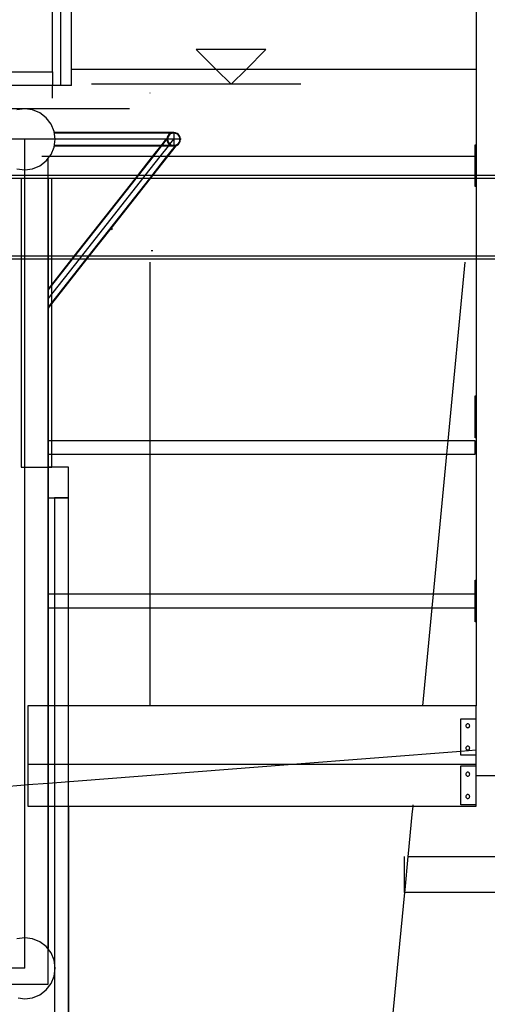
# Model space of a CAD drawing. Extents: x -3124 to 3310, y -1008 to 662.
# Drawn here: x -1350 to -1183, y -58 to 293 of the extents above; entities that cross this region are included whole.
import ezdxf

# ---------------------------------------------------------------- set-up
doc = ezdxf.new("R2010")
doc.units = 0
doc.header["$MEASUREMENT"] = 0
doc.layers.get('0').update_dxf_attribs({"linetype": 'CONTINUOUS'})

msp = doc.modelspace()

# ---------------------------------------------------------------- linework, layer by layer
for p, q in [((-1335.14, 269.89), (-1335.14, 566.01)), ((-1338.14, 274.87), (-1338.14, 302.54)), ((-1186.9, 302.57), (-1186.9, 275.71)), ((-1331.34, 275.71), (-1331.34, 301.51)), ((-1261.96, 282.82), (-1286.87, 282.82)), ((-1286.87, 282.82), (-1279.75, 275.71)), ((-1269.07, 275.71), (-1261.96, 282.82)), ((-1362.3, 274.87), (-1338.14, 274.87)), ((-1338.14, 274.87), (-1338.14, 270.37)), ((-1331.34, 269.89), (-1331.34, 275.71)), ((-1302.89, 275.71), (-1331.34, 275.71)), ((-1279.75, 275.71), (-1302.89, 275.71)), ((-1269.07, 275.71), (-1279.75, 275.71)), ((-1279.75, 275.71), (-1274.41, 270.37)), ((-1274.41, 270.37), (-1269.07, 275.71)), ((-1186.9, 275.71), (-1269.07, 275.71)), ((-1186.9, 275.71), (-1186.9, 248.76)), ((-1338.14, 269.89), (-1387.96, 269.89)), ((-1338.14, 270.37), (-1338.14, 269.89)), ((-1338.14, 265.39), (-1338.14, 269.89)), ((-1335.14, 269.89), (-1338.14, 269.89)), ((-1331.34, 269.89), (-1335.14, 269.89)), ((-1274.41, 270.37), (-1324.23, 270.37)), ((-1303.39, 267.34), (-1303.39, 267.23)), ((-1249.5, 270.37), (-1274.41, 270.37)), ((-1348.1, 261.63), (-1354.5, 261.63)), ((-1348.1, 261.63), (-1350.93, 261.26)), ((-1310.66, 261.63), (-1348.1, 261.63)), ((-1345.28, 261.26), (-1348.1, 261.63)), ((-1342.64, 260.17), (-1345.28, 261.26)), ((-1340.38, 258.44), (-1342.64, 260.17)), ((-1338.65, 256.18), (-1340.38, 258.44)), ((-1337.56, 253.54), (-1338.65, 256.18)), ((-1337.19, 250.72), (-1337.56, 253.54)), ((-1294.88, 253.32), (-1294.88, 253.12)), ((-1348.1, 250.72), (-1359.02, 250.72)), ((-1348.1, 239.8), (-1348.1, 250.72)), ((-1337.19, 250.72), (-1348.1, 250.72)), ((-1337.56, 247.89), (-1337.19, 250.72)), ((-1294.88, 253.12), (-1337.45, 253.12)), ((-1295.78, 252.92), (-1337.41, 252.92)), ((-1297.57, 250.72), (-1337.19, 250.72)), ((-1299.3, 248.51), (-1297.57, 250.72)), ((-1299.05, 248.51), (-1297.31, 250.72)), ((-1297.57, 250.72), (-1297.25, 251.12)), ((-1297.48, 250.72), (-1297.57, 250.72)), ((-1297.31, 250.72), (-1297.48, 250.72)), ((-1297.31, 250.72), (-1297.28, 250.75)), ((-1297.29, 250.72), (-1297.31, 250.72)), ((-1297.2, 251.34), (-1297.29, 250.72)), ((-1297.29, 250.72), (-1297.2, 250.1)), ((-1297.09, 250.72), (-1297.29, 250.72)), ((-1296.96, 251.92), (-1297.2, 251.34)), ((-1297.2, 250.1), (-1296.96, 249.51)), ((-1297.01, 251.29), (-1297.09, 250.72)), ((-1294.88, 250.72), (-1297.09, 250.72)), ((-1297.09, 250.72), (-1297.01, 250.15)), ((-1296.79, 251.82), (-1297.01, 251.29)), ((-1297.01, 250.15), (-1296.79, 249.61)), ((-1296.58, 252.42), (-1296.96, 251.92)), ((-1296.44, 252.28), (-1296.79, 251.82)), ((-1296.08, 252.8), (-1296.58, 252.42)), ((-1295.98, 252.63), (-1296.44, 252.28)), ((-1296.23, 249), (-1294.88, 250.72)), ((-1295.78, 252.92), (-1296.08, 252.8)), ((-1295.45, 252.85), (-1295.98, 252.63)), ((-1295.5, 253.04), (-1295.78, 252.92)), ((-1294.88, 252.92), (-1295.78, 252.92)), ((-1294.88, 253.12), (-1295.5, 253.04)), ((-1294.88, 252.92), (-1295.45, 252.85)), ((-1294.26, 253.04), (-1294.88, 253.12)), ((-1294.88, 253.12), (-1294.88, 252.92)), ((-1294.31, 252.85), (-1294.88, 252.92)), ((-1294.88, 252.92), (-1294.88, 250.72)), ((-1294.88, 250.72), (-1294.88, 248.51)), ((-1292.67, 250.72), (-1294.88, 250.72)), ((-1293.78, 252.63), (-1294.31, 252.85)), ((-1293.68, 252.8), (-1294.26, 253.04)), ((-1293.32, 252.28), (-1293.78, 252.63)), ((-1293.18, 252.42), (-1293.68, 252.8)), ((-1292.97, 251.82), (-1293.32, 252.28)), ((-1292.79, 251.92), (-1293.18, 252.42)), ((-1292.75, 251.29), (-1292.97, 251.82)), ((-1292.97, 249.61), (-1292.75, 250.15)), ((-1292.55, 251.34), (-1292.79, 251.92)), ((-1292.79, 249.51), (-1292.55, 250.1)), ((-1292.67, 250.72), (-1292.75, 251.29)), ((-1292.75, 250.15), (-1292.67, 250.72)), ((-1292.47, 250.72), (-1292.67, 250.72)), ((-1292.47, 250.72), (-1292.55, 251.34)), ((-1292.55, 250.1), (-1292.47, 250.72)), ((-1292.27, 250.72), (-1292.47, 250.72)), ((-1338.65, 245.26), (-1337.56, 247.89)), ((-1299.46, 248.31), (-1337.45, 248.31)), ((-1299.3, 248.51), (-1337.41, 248.51)), ((-1302.41, 244.56), (-1299.46, 248.31)), ((-1302.16, 244.56), (-1299.2, 248.31)), ((-1299.72, 244.56), (-1296.77, 248.31)), ((-1299.46, 248.31), (-1299.3, 248.51)), ((-1299.2, 248.31), (-1299.46, 248.31)), ((-1299.05, 248.51), (-1299.3, 248.51)), ((-1299.2, 248.31), (-1299.05, 248.51)), ((-1296.77, 248.31), (-1299.2, 248.31)), ((-1296.61, 248.51), (-1299.05, 248.51)), ((-1297.29, 244.56), (-1294.27, 248.39)), ((-1297.04, 244.56), (-1293.93, 248.51)), ((-1296.96, 249.51), (-1296.58, 249.02)), ((-1296.79, 249.61), (-1296.44, 249.16)), ((-1296.77, 248.31), (-1296.61, 248.51)), ((-1294.88, 248.31), (-1296.77, 248.31)), ((-1296.61, 248.51), (-1296.35, 248.84)), ((-1295.78, 248.51), (-1296.61, 248.51)), ((-1296.58, 249.02), (-1296.35, 248.84)), ((-1296.44, 249.16), (-1296.23, 249)), ((-1296.35, 248.84), (-1296.23, 249)), ((-1296.35, 248.84), (-1296.08, 248.63)), ((-1296.23, 249), (-1295.98, 248.81)), ((-1296.08, 248.63), (-1295.78, 248.51)), ((-1295.98, 248.81), (-1295.45, 248.59)), ((-1294.88, 248.51), (-1295.78, 248.51)), ((-1295.78, 248.51), (-1295.5, 248.39)), ((-1295.5, 248.39), (-1294.88, 248.31)), ((-1295.45, 248.59), (-1294.88, 248.51)), ((-1294.88, 248.51), (-1294.31, 248.59)), ((-1294.88, 248.51), (-1294.88, 248.31)), ((-1294.88, 248.31), (-1294.27, 248.39)), ((-1294.88, 248.31), (-1294.88, 248.11)), ((-1294.31, 248.59), (-1293.78, 248.81)), ((-1294.27, 248.39), (-1294.09, 248.63)), ((-1294.27, 248.39), (-1294.26, 248.39)), ((-1294.26, 248.39), (-1293.68, 248.63)), ((-1293.78, 248.81), (-1293.32, 249.16)), ((-1293.68, 248.63), (-1293.18, 249.02)), ((-1293.32, 249.16), (-1292.97, 249.61)), ((-1293.18, 249.02), (-1292.79, 249.51)), ((-1187.3, 248.76), (-1186.9, 248.76)), ((-1187.3, 244.56), (-1187.3, 248.76)), ((-1186.9, 248.76), (-1186.9, 244.56)), ((-1342.64, 241.26), (-1340.38, 243)), ((-1339.19, 244.56), (-1342, 244.56)), ((-1340.38, 243), (-1339.19, 244.56)), ((-1339.72, 237.76), (-1339.72, 243.73)), ((-1339.19, 244.56), (-1338.65, 245.26)), ((-1302.89, 244.56), (-1339.19, 244.56)), ((-1307.75, 237.76), (-1302.41, 244.56)), ((-1307.5, 237.76), (-1302.16, 244.56)), ((-1305.07, 237.76), (-1299.72, 244.56)), ((-1302.41, 244.56), (-1302.89, 244.56)), ((-1302.63, 237.76), (-1297.29, 244.56)), ((-1302.16, 244.56), (-1302.41, 244.56)), ((-1302.38, 237.76), (-1297.04, 244.56)), ((-1299.72, 244.56), (-1302.16, 244.56)), ((-1297.29, 244.56), (-1299.72, 244.56)), ((-1297.04, 244.56), (-1297.29, 244.56)), ((-1187.3, 244.56), (-1297.04, 244.56)), ((-1186.9, 244.56), (-1187.3, 244.56)), ((-1187.3, 237.76), (-1187.3, 244.56)), ((-1186.9, 244.56), (-1186.9, 237.76)), ((-1350.93, 240.17), (-1348.1, 239.8)), ((-1348.1, 239.8), (-1345.28, 240.17)), ((-1348.1, 237.76), (-1348.1, 239.8)), ((-1345.28, 240.17), (-1342.64, 241.26)), ((-1348.1, 237.76), (-1356.49, 237.76)), ((-1339.72, 236.77), (-1356.49, 236.77)), ((-1348.1, 236.7), (-1356.49, 236.7)), ((-1338.43, 236.77), (-1349.39, 236.77)), ((-1349.39, 236.77), (-1349.39, 133.64)), ((-1339.72, 237.76), (-1348.1, 237.76)), ((-1348.1, 236.7), (-1348.1, 237.76)), ((-1339.72, 236.7), (-1348.1, 236.7)), ((-1348.1, 208.94), (-1348.1, 236.7)), ((-1339.72, 237.72), (-1339.72, 237.76)), ((-1307.75, 237.76), (-1339.72, 237.76)), ((-1339.72, 236.7), (-1339.72, 237.72)), ((-1339.72, -51), (-1339.72, 236.77)), ((-1339.72, 236.7), (-1339.72, 208.94)), ((-1308.59, 236.7), (-1339.72, 236.7)), ((-1338.43, 133.64), (-1338.43, 236.77)), ((-1330.42, 208.94), (-1308.59, 236.7)), ((-1330.17, 208.94), (-1308.34, 236.7)), ((-1327.73, 208.94), (-1305.9, 236.7)), ((-1325.3, 208.94), (-1303.47, 236.7)), ((-1317.24, 218.86), (-1303.22, 236.7)), ((-1308.59, 236.7), (-1307.75, 237.76)), ((-1308.34, 236.7), (-1308.59, 236.7)), ((-1308.34, 236.7), (-1307.5, 237.76)), ((-1305.9, 236.7), (-1308.34, 236.7)), ((-1307.5, 237.76), (-1307.75, 237.76)), ((-1305.07, 237.76), (-1307.5, 237.76)), ((-1305.9, 236.7), (-1305.07, 237.76)), ((-1303.47, 236.7), (-1305.9, 236.7)), ((-1302.63, 237.76), (-1305.07, 237.76)), ((-1303.47, 236.7), (-1302.63, 237.76)), ((-1303.22, 236.7), (-1303.47, 236.7)), ((-1303.22, 236.7), (-1302.38, 237.76)), ((-1187.3, 236.7), (-1303.22, 236.7)), ((-1302.38, 237.76), (-1302.63, 237.76)), ((-1187.3, 237.76), (-1302.38, 237.76)), ((-1187.3, 236.7), (-1187.3, 237.76)), ((-1186.9, 237.76), (-1187.3, 237.76)), ((-1187.3, 233.82), (-1187.3, 236.7)), ((-1186.9, 236.7), (-1187.3, 236.7)), ((-1178.93, 237.76), (-1186.9, 237.76)), ((-1186.9, 237.76), (-1186.9, 236.7)), ((-1178.93, 236.7), (-1186.9, 236.7)), ((-1186.9, 236.7), (-1186.9, 233.82)), ((-1186.9, 233.82), (-1187.3, 233.82)), ((-1186.9, 233.82), (-1186.9, 208.94)), ((-1325.05, 208.94), (-1317.24, 218.86)), ((-1316.76, 218.77), (-1317.24, 218.86)), ((-1317.24, 218.86), (-1317.02, 218.43)), ((-1302.89, 210.98), (-1302.44, 210.91)), ((-1302.44, 210.91), (-1302.44, 211.1)), ((-1348.1, 208.94), (-1356.49, 208.94)), ((-1348.1, 207.87), (-1356.49, 207.87)), ((-1339.72, 208.94), (-1348.1, 208.94)), ((-1348.1, 207.87), (-1348.1, 208.94)), ((-1339.72, 207.87), (-1348.1, 207.87)), ((-1348.1, 20.18), (-1348.1, 207.87)), ((-1339.72, 208.94), (-1339.72, 207.87)), ((-1330.42, 208.94), (-1339.72, 208.94)), ((-1339.72, 190.6), (-1326.14, 207.87)), ((-1339.72, 196.79), (-1331, 207.87)), ((-1339.72, 197.12), (-1331.26, 207.87)), ((-1339.72, 193.7), (-1328.57, 207.87)), ((-1339.72, 190.28), (-1325.88, 207.87)), ((-1339.72, 207.87), (-1339.72, 197.12)), ((-1331.26, 207.87), (-1339.72, 207.87)), ((-1331.26, 207.87), (-1330.42, 208.94)), ((-1331, 207.87), (-1331.26, 207.87)), ((-1331, 207.87), (-1330.17, 208.94)), ((-1328.57, 207.87), (-1331, 207.87)), ((-1330.17, 208.94), (-1330.42, 208.94)), ((-1327.73, 208.94), (-1330.17, 208.94)), ((-1328.57, 207.87), (-1327.73, 208.94)), ((-1326.14, 207.87), (-1328.57, 207.87)), ((-1325.3, 208.94), (-1327.73, 208.94)), ((-1326.14, 207.87), (-1325.3, 208.94)), ((-1325.88, 207.87), (-1326.14, 207.87)), ((-1325.88, 207.87), (-1325.05, 208.94)), ((-1186.9, 207.87), (-1325.88, 207.87)), ((-1325.05, 208.94), (-1325.3, 208.94)), ((-1186.9, 208.94), (-1325.05, 208.94)), ((-1302.44, 210.91), (-1302.89, 210.91)), ((-1178.93, 208.94), (-1186.9, 208.94)), ((-1186.9, 208.94), (-1186.9, 207.87)), ((-1178.93, 207.87), (-1186.9, 207.87)), ((-1186.9, 207.87), (-1186.9, 159.09)), ((-1303.39, 206.88), (-1303.39, 149.21)), ((-1190.9, 206.88), (-1197.02, 143.06)), ((-1339.72, 197.12), (-1339.72, 196.79)), ((-1339.72, 196.79), (-1339.72, 193.7)), ((-1339.72, 193.7), (-1339.72, 190.6)), ((-1339.72, 190.6), (-1339.72, 190.28)), ((-1339.72, 190.28), (-1339.72, 143.06)), ((-1187.3, 144.14), (-1187.3, 159.09)), ((-1187.3, 159.09), (-1186.9, 159.09)), ((-1186.9, 159.09), (-1186.9, 144.14)), ((-1303.39, 149.21), (-1303.39, 143.06)), ((-1308.12, 143.06), (-1339.72, 143.06)), ((-1339.72, 143.06), (-1339.72, 138.25)), ((-1303.39, 143.06), (-1308.12, 143.06)), ((-1197.02, 143.06), (-1303.39, 143.06)), ((-1303.39, 143.06), (-1303.39, 138.25)), ((-1197.02, 143.06), (-1197.48, 138.25)), ((-1187.3, 143.06), (-1197.02, 143.06)), ((-1186.9, 144.14), (-1187.3, 144.14)), ((-1187.3, 138.25), (-1187.3, 143.06)), ((-1186.9, 144.14), (-1186.9, 93.33)), ((-1339.72, 138.25), (-1303.39, 138.25)), ((-1339.72, 138.25), (-1339.72, 88.26)), ((-1303.39, 138.25), (-1289.74, 138.25)), ((-1303.39, 138.25), (-1303.39, 99.22)), ((-1289.74, 138.25), (-1197.48, 138.25)), ((-1197.48, 138.25), (-1202.27, 88.26)), ((-1197.48, 138.25), (-1187.3, 138.25)), ((-1349.39, 133.64), (-1338.43, 133.64)), ((-1339.72, 122.68), (-1339.72, 133.64)), ((-1332.45, 133.64), (-1339.72, 133.64)), ((-1332.45, 122.68), (-1332.45, 133.64)), ((-1339.72, 122.68), (-1332.45, 122.68)), ((-1332.45, 122.68), (-1337.43, 122.68)), ((-1337.43, 122.68), (-1337.43, -152.33)), ((-1332.45, -152.33), (-1332.45, 122.68)), ((-1303.39, 99.22), (-1303.39, 94.41)), ((-1303.39, 94.41), (-1303.39, 88.26)), ((-1187.3, 93.33), (-1186.9, 93.33)), ((-1187.3, 88.26), (-1187.3, 93.33)), ((-1186.9, 93.33), (-1186.9, 78.38)), ((-1339.72, 88.26), (-1339.72, 83.45)), ((-1303.39, 88.26), (-1339.72, 88.26)), ((-1202.27, 88.26), (-1303.39, 88.26)), ((-1303.39, 88.26), (-1303.39, 83.45)), ((-1202.27, 88.26), (-1202.73, 83.45)), ((-1187.3, 88.26), (-1202.27, 88.26)), ((-1187.3, 83.45), (-1187.3, 88.26)), ((-1339.72, 83.45), (-1303.39, 83.45)), ((-1339.72, 83.45), (-1339.72, 48.4)), ((-1303.39, 83.45), (-1202.73, 83.45)), ((-1303.39, 83.45), (-1303.39, 59.36)), ((-1202.73, 83.45), (-1206.09, 48.4)), ((-1202.73, 83.45), (-1187.3, 83.45)), ((-1187.3, 78.38), (-1187.3, 83.45)), ((-1186.9, 78.38), (-1187.3, 78.38)), ((-1186.9, 78.38), (-1186.9, 48.4)), ((-1303.39, 59.36), (-1303.39, 48.4)), ((-1346.98, 48.4), (-1346.98, 27.48)), ((-1339.72, 48.4), (-1346.98, 48.4)), ((-1303.39, 48.4), (-1339.72, 48.4)), ((-1339.72, 48.4), (-1339.72, 27.48)), ((-1206.09, 48.4), (-1303.39, 48.4)), ((-1186.9, 48.4), (-1206.09, 48.4)), ((-1186.9, 43.79), (-1186.9, 48.4)), ((-1192.38, 43.79), (-1186.9, 43.79)), ((-1192.38, 32.26), (-1192.38, 43.79)), ((-1186.9, 32.69), (-1186.9, 43.79)), ((-1190.56, 41.48), (-1190.58, 41.3)), ((-1190.58, 41.3), (-1190.56, 41.12)), ((-1190.49, 41.65), (-1190.56, 41.48)), ((-1190.56, 41.12), (-1190.49, 40.95)), ((-1190.38, 41.79), (-1190.49, 41.65)), ((-1190.49, 40.95), (-1190.38, 40.81)), ((-1190.23, 41.9), (-1190.38, 41.79)), ((-1190.38, 40.81), (-1190.23, 40.7)), ((-1190.07, 41.97), (-1190.23, 41.9)), ((-1190.23, 40.7), (-1190.07, 40.63)), ((-1189.89, 42), (-1190.07, 41.97)), ((-1190.07, 40.63), (-1189.89, 40.6)), ((-1189.71, 41.97), (-1189.89, 42)), ((-1189.89, 40.6), (-1189.71, 40.63)), ((-1189.54, 41.9), (-1189.71, 41.97)), ((-1189.71, 40.63), (-1189.54, 40.7)), ((-1189.39, 41.79), (-1189.54, 41.9)), ((-1189.54, 40.7), (-1189.39, 40.81)), ((-1189.28, 41.65), (-1189.39, 41.79)), ((-1189.39, 40.81), (-1189.28, 40.95)), ((-1189.21, 41.48), (-1189.28, 41.65)), ((-1189.28, 40.95), (-1189.21, 41.12)), ((-1189.19, 41.3), (-1189.21, 41.48)), ((-1189.21, 41.12), (-1189.19, 41.3)), ((-1254.03, 27.48), (-1192.38, 32.26)), ((-1192.38, 32.26), (-1186.9, 32.69)), ((-1192.38, 30.84), (-1192.38, 32.26)), ((-1190.56, 33.51), (-1190.58, 33.33)), ((-1190.58, 33.33), (-1190.56, 33.15)), ((-1190.49, 33.68), (-1190.56, 33.51)), ((-1190.56, 33.15), (-1190.49, 32.98)), ((-1190.38, 33.82), (-1190.49, 33.68)), ((-1190.49, 32.98), (-1190.38, 32.84)), ((-1190.23, 33.93), (-1190.38, 33.82)), ((-1190.38, 32.84), (-1190.23, 32.72)), ((-1190.07, 34), (-1190.23, 33.93)), ((-1190.23, 32.72), (-1190.07, 32.65)), ((-1189.89, 34.03), (-1190.07, 34)), ((-1190.07, 32.65), (-1189.89, 32.63)), ((-1189.71, 34), (-1189.89, 34.03)), ((-1189.89, 32.63), (-1189.71, 32.65)), ((-1189.54, 33.93), (-1189.71, 34)), ((-1189.71, 32.65), (-1189.54, 32.72)), ((-1189.39, 33.82), (-1189.54, 33.93)), ((-1189.54, 32.72), (-1189.39, 32.84)), ((-1189.28, 33.68), (-1189.39, 33.82)), ((-1189.39, 32.84), (-1189.28, 32.98)), ((-1189.21, 33.51), (-1189.28, 33.68)), ((-1189.28, 32.98), (-1189.21, 33.15)), ((-1189.19, 33.33), (-1189.21, 33.51)), ((-1189.21, 33.15), (-1189.19, 33.33)), ((-1186.9, 30.84), (-1186.9, 32.69)), ((-1186.9, 30.84), (-1192.38, 30.84)), ((-1186.9, 27.48), (-1186.9, 30.84)), ((-1339.72, 27.48), (-1346.98, 27.48)), ((-1346.98, 27.48), (-1346.98, 20.27)), ((-1254.03, 27.48), (-1339.72, 27.48)), ((-1339.72, 27.48), (-1339.72, 20.83)), ((-1339.72, 20.83), (-1254.03, 27.48)), ((-1186.9, 27.48), (-1254.03, 27.48)), ((-1192.38, 13.03), (-1192.38, 26.98)), ((-1192.38, 26.98), (-1186.9, 26.98)), ((-1190.07, 24.67), (-1190.23, 24.6)), ((-1189.89, 24.69), (-1190.07, 24.67)), ((-1189.71, 24.67), (-1189.89, 24.69)), ((-1189.54, 24.6), (-1189.71, 24.67)), ((-1186.9, 26.98), (-1186.9, 27.48)), ((-1186.9, 23.49), (-1186.9, 26.98)), ((-1190.56, 24.17), (-1190.58, 23.99)), ((-1190.58, 23.99), (-1190.56, 23.81)), ((-1190.49, 24.34), (-1190.56, 24.17)), ((-1190.56, 23.81), (-1190.49, 23.64)), ((-1190.38, 24.49), (-1190.49, 24.34)), ((-1190.49, 23.64), (-1190.38, 23.5)), ((-1190.23, 24.6), (-1190.38, 24.49)), ((-1190.38, 23.5), (-1190.23, 23.39)), ((-1190.23, 23.39), (-1190.07, 23.32)), ((-1190.07, 23.32), (-1189.89, 23.29)), ((-1189.89, 23.29), (-1189.71, 23.32)), ((-1189.71, 23.32), (-1189.54, 23.39)), ((-1189.39, 24.49), (-1189.54, 24.6)), ((-1189.54, 23.39), (-1189.39, 23.5)), ((-1189.28, 24.34), (-1189.39, 24.49)), ((-1189.39, 23.5), (-1189.28, 23.64)), ((-1189.21, 24.17), (-1189.28, 24.34)), ((-1189.28, 23.64), (-1189.21, 23.81)), ((-1189.19, 23.99), (-1189.21, 24.17)), ((-1189.21, 23.81), (-1189.19, 23.99)), ((-1186.9, 23.49), (-1178.93, 23.49)), ((-1186.9, 13.03), (-1186.9, 23.49)), ((-1356.49, 19.53), (-1348.1, 20.18)), ((-1348.1, 20.18), (-1346.98, 20.27)), ((-1348.1, -34.39), (-1348.1, 20.18)), ((-1346.98, 20.27), (-1339.72, 20.83)), ((-1346.98, 20.27), (-1346.98, 12.53)), ((-1339.72, 20.83), (-1339.72, 12.53)), ((-1190.56, 16.2), (-1190.58, 16.02)), ((-1190.58, 16.02), (-1190.56, 15.84)), ((-1190.49, 16.37), (-1190.56, 16.2)), ((-1190.56, 15.84), (-1190.49, 15.67)), ((-1190.38, 16.51), (-1190.49, 16.37)), ((-1190.49, 15.67), (-1190.38, 15.53)), ((-1190.23, 16.62), (-1190.38, 16.51)), ((-1190.38, 15.53), (-1190.23, 15.42)), ((-1190.07, 16.69), (-1190.23, 16.62)), ((-1190.23, 15.42), (-1190.07, 15.35)), ((-1189.89, 16.72), (-1190.07, 16.69)), ((-1190.07, 15.35), (-1189.89, 15.32)), ((-1189.71, 16.69), (-1189.89, 16.72)), ((-1189.89, 15.32), (-1189.71, 15.35)), ((-1189.54, 16.62), (-1189.71, 16.69)), ((-1189.71, 15.35), (-1189.54, 15.42)), ((-1189.39, 16.51), (-1189.54, 16.62)), ((-1189.54, 15.42), (-1189.39, 15.53)), ((-1189.28, 16.37), (-1189.39, 16.51)), ((-1189.39, 15.53), (-1189.28, 15.67)), ((-1189.21, 16.2), (-1189.28, 16.37)), ((-1189.28, 15.67), (-1189.21, 15.84)), ((-1189.19, 16.02), (-1189.21, 16.2)), ((-1189.21, 15.84), (-1189.19, 16.02)), ((-1346.98, 12.53), (-1339.72, 12.53)), ((-1339.72, 12.53), (-1332.45, 12.53)), ((-1339.72, 12.53), (-1339.72, -38.31)), ((-1332.45, 12.53), (-1332.45, -87.06)), ((-1332.45, 12.53), (-1209.53, 12.53)), ((-1209.53, 12.53), (-1209.81, 9.59)), ((-1209.48, 13.03), (-1209.53, 12.53)), ((-1209.53, 12.53), (-1186.9, 12.53)), ((-1186.9, 13.03), (-1192.38, 13.03)), ((-1186.9, 12.53), (-1186.9, 13.03)), ((-1209.81, 9.59), (-1211.15, -4.36)), ((-1212.48, -18.31), (-1212.48, -5.36)), ((-1211.24, -5.36), (-1212.39, -17.31)), ((-1211.15, -4.36), (-1211.24, -5.36)), ((-1211.24, -5.36), (-1017.79, -5.36)), ((-1212.39, -17.31), (-1212.48, -18.31)), ((-1212.48, -18.31), (-1215.06, -45.21)), ((-1017.96, -18.31), (-1212.48, -18.31)), ((-1348.1, -34.39), (-1350.93, -34.76)), ((-1348.1, -45.3), (-1348.1, -34.39)), ((-1345.28, -34.76), (-1348.1, -34.39)), ((-1342.64, -35.85), (-1345.28, -34.76)), ((-1340.38, -37.58), (-1342.64, -35.85)), ((-1338.65, -39.84), (-1340.38, -37.58)), ((-1337.56, -42.48), (-1338.65, -39.84)), ((-1348.1, -45.3), (-1359.02, -45.3)), ((-1337.19, -45.3), (-1337.56, -42.48)), ((-1337.56, -48.13), (-1337.19, -45.3)), ((-1215.06, -45.21), (-1215.54, -50.2)), ((-1338.65, -50.76), (-1337.56, -48.13)), ((-1495.98, -51), (-1339.72, -51)), ((-1340.38, -53.02), (-1338.65, -50.76)), ((-1215.54, -50.2), (-1219.07, -87.06)), ((-1350.38, -55.92), (-1348.1, -56.22)), ((-1348.1, -56.22), (-1345.28, -55.85)), ((-1345.28, -55.85), (-1342.64, -54.76)), ((-1342.64, -54.76), (-1340.38, -53.02))]:
    msp.add_line(p, q)

doc.saveas('drawing.dxf')
